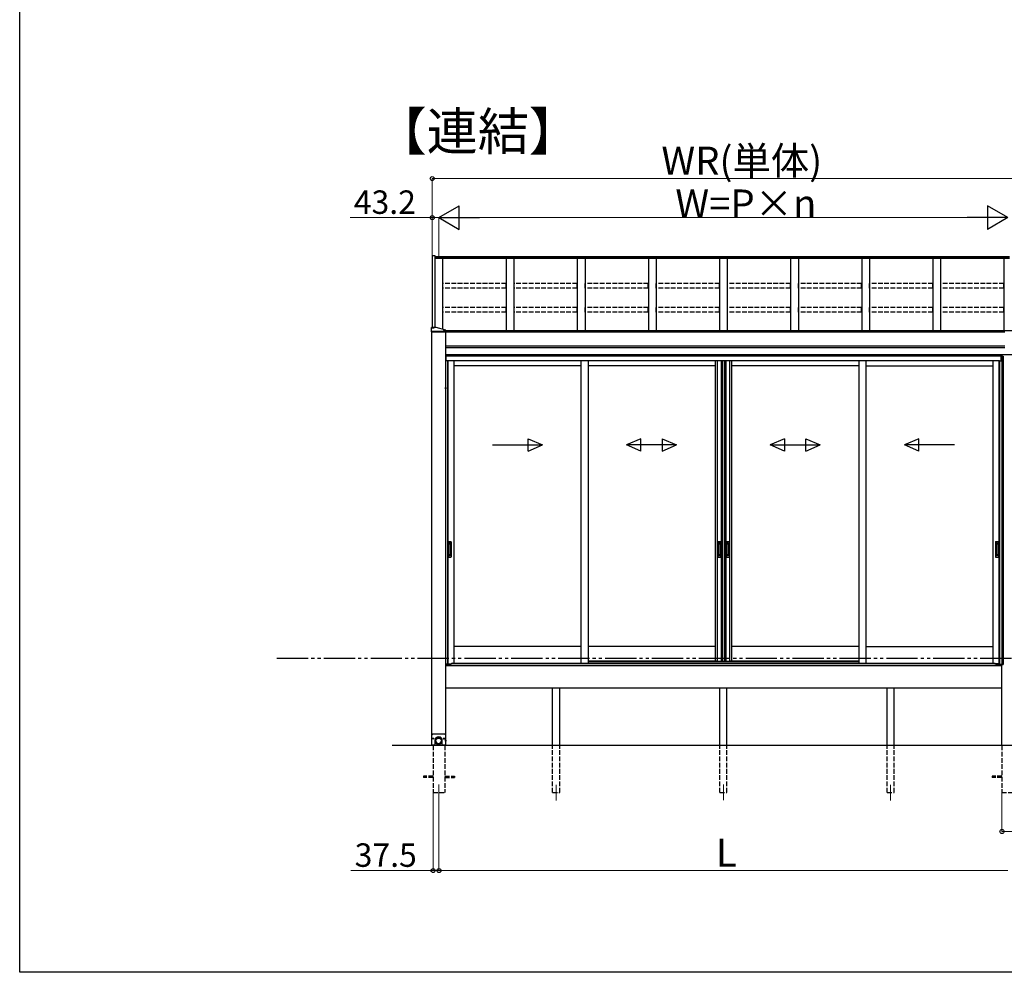
# Model space of a CAD drawing. Extents: x 0 to 15840, y 0 to 25657.
# Drawn here: x 0 to 6301, y 0 to 6096 of the extents above; entities that cross this region are included whole.
import ezdxf

# ---------------------------------------------------------------- set-up
doc = ezdxf.new("R2010")
doc.units = 0
doc.linetypes.add('YDIVIDE_1', pattern=[15, 10, -1, 1, -1, 1, -1])
doc.linetypes.add('YHIDDEN_1', pattern=[4, 3, -1])
doc.layers.add('USER1', color=3, linetype='CONTINUOUS')
doc.layers.add('YKK_ZWAK', color=7, linetype='CONTINUOUS')
for name, color, linetype, lineweight in [('YKK_12', 2, 'CONTINUOUS', 13), ('YKK_A1', 4, 'CONTINUOUS', 30), ('YKK_D', 6, 'CONTINUOUS', 13)]:
    doc.layers.add(name, color=color, linetype=linetype, lineweight=lineweight)
doc.styles.get("Standard").update_dxf_attribs({"font": 'txt', "bigfont": 'BIGFONT'})

msp = doc.modelspace()

# ---------------------------------------------------------------- linework, layer by layer
at = {"layer": 'YKK_12'}
for p, q in [((2683, 1201), (2683, 1101)), ((3433, 1200), (3433, 1100)), ((4503, 1201), (4503, 1101)), ((5573, 1200), (5573, 1100))]:
    msp.add_line(p, q, dxfattribs=at)
at = {"layer": 'YKK_A1', "linetype": 'Continuous'}
for p, q in [((2639.8, 4586.7), (2639.8, 4126.8)), ((2639.8, 4586.7), (2656, 4586.7)), ((2656, 4586.7), (2656, 4126.8)), ((2635, 4098), (2635, 4126.6)), ((2726, 4097.9), (2635, 4097.9)), ((2635, 4097.9), (2635, 4097.4)), ((2635, 4097.4), (2726, 4097.4)), ((2635.7, 4097.4), (2635.2, 4097.9)), ((2635.5, 4097.4), (2635.5, 1452.5)), ((2635.5, 4097.4), (2725.5, 4097.4)), ((2642, 4126.8), (2636, 4126.8)), ((2725, 4099.8), (2636, 4099.8)), ((2725, 4097.9), (2636, 4097.9)), ((2636.8, 4097.4), (2636.3, 4097.9)), ((2637.9, 4097.4), (2637.4, 4097.9)), ((2639, 4097.4), (2638.5, 4097.9)), ((2640.1, 4097.4), (2639.6, 4097.9)), ((2640.1, 4125), (2640.1, 4125.4)), ((2641.3, 4097.4), (2640.8, 4097.9)), ((2642.4, 4097.4), (2641.9, 4097.9)), ((2643.5, 4097.4), (2643, 4097.9)), ((2643.5, 4127), (2643.5, 4126.7)), ((2644.6, 4097.4), (2644.1, 4097.9)), ((2645.8, 4097.4), (2645.3, 4097.9)), ((2645.5, 4126.4), (2645.5, 4126.7)), ((2646.9, 4097.4), (2646.4, 4097.9)), ((2646.5, 4126.4), (2646.5, 4126.7)), ((2648, 4097.4), (2647.5, 4097.9)), ((2648.4, 4126.7), (2648.4, 4127)), ((2649.1, 4097.4), (2648.6, 4097.9)), ((2650.2, 4097.4), (2649.8, 4097.9)), ((2665, 4126.8), (2649.9, 4126.8)), ((2651.4, 4097.4), (2650.9, 4097.9)), ((2651.9, 4125), (2651.9, 4125.4)), ((2652.5, 4097.4), (2652, 4097.9)), ((2653.6, 4097.4), (2653.1, 4097.9)), ((2654.7, 4097.4), (2654.2, 4097.9)), ((2655.9, 4097.4), (2655.4, 4097.9)), ((2657, 4097.4), (2656.5, 4097.9)), ((2658.1, 4097.4), (2657.6, 4097.9)), ((2659.2, 4097.4), (2658.7, 4097.9)), ((2660.3, 4097.4), (2659.9, 4097.9)), ((2661.5, 4097.4), (2661, 4097.9)), ((2662.6, 4097.4), (2662.1, 4097.9)), ((2663.7, 4097.4), (2663.2, 4097.9)), ((2664.8, 4097.4), (2664.3, 4097.9)), ((2666, 4097.4), (2665.5, 4097.9)), ((2667.1, 4097.4), (2666.6, 4097.9)), ((2668.2, 4097.4), (2667.7, 4097.9)), ((2669.3, 4097.4), (2668.8, 4097.9)), ((2670.5, 4097.4), (2670, 4097.9)), ((2671.6, 4097.4), (2671.1, 4097.9)), ((2672.7, 4097.4), (2672.2, 4097.9)), ((2673.8, 4097.4), (2673.3, 4097.9)), ((2674.9, 4097.4), (2674.4, 4097.9)), ((2676.1, 4097.4), (2675.6, 4097.9)), ((2677.2, 4097.4), (2676.7, 4097.9)), ((2678.3, 4097.4), (2677.8, 4097.9)), ((2679.4, 4097.4), (2678.9, 4097.9)), ((2680.6, 4097.4), (2680.1, 4097.9)), ((2681.7, 4097.4), (2681.2, 4097.9)), ((2682.8, 4097.4), (2682.3, 4097.9)), ((2683.9, 4097.4), (2683.4, 4097.9)), ((2685, 4097.4), (2684.6, 4097.9)), ((2686.2, 4097.4), (2685.7, 4097.9)), ((2687.3, 4097.4), (2686.8, 4097.9)), ((2688.4, 4097.4), (2687.9, 4097.9)), ((2689.5, 4097.4), (2689, 4097.9)), ((2690.7, 4097.4), (2690.2, 4097.9)), ((2691.8, 4097.4), (2691.3, 4097.9)), ((2692.9, 4097.4), (2692.4, 4097.9)), ((2694, 4097.4), (2693.5, 4097.9)), ((2695.1, 4097.4), (2694.7, 4097.9)), ((2696.3, 4097.4), (2695.8, 4097.9)), ((2697.4, 4097.4), (2696.9, 4097.9)), ((2698.5, 4097.4), (2698, 4097.9)), ((2699.6, 4097.4), (2699.1, 4097.9)), ((2700.8, 4097.4), (2700.3, 4097.9)), ((2701.9, 4097.4), (2701.4, 4097.9)), ((2703, 4097.4), (2702.5, 4097.9)), ((2704.1, 4097.4), (2703.6, 4097.9)), ((2705.2, 4097.4), (2704.8, 4097.9)), ((2706.4, 4097.4), (2705.9, 4097.9)), ((2707.5, 4097.4), (2707, 4097.9)), ((2708.6, 4097.4), (2708.1, 4097.9)), ((2709.1, 4103.2), (2709.1, 4103.7)), ((2709.7, 4097.4), (2709.2, 4097.9)), ((2710.9, 4097.4), (2710.4, 4097.9)), ((2712, 4097.4), (2711.5, 4097.9)), ((2712.5, 4105.3), (2712.5, 4105)), ((2713.1, 4097.4), (2712.6, 4097.9)), ((2714.2, 4097.4), (2713.7, 4097.9)), ((2714.5, 4104.7), (2714.5, 4105)), ((2715.4, 4097.4), (2714.9, 4097.9)), ((2715.5, 4104.7), (2715.5, 4105)), ((2716.5, 4097.4), (2716, 4097.9)), ((2717.6, 4097.4), (2717.1, 4097.9)), ((2717.4, 4105), (2717.4, 4105.3)), ((2718.7, 4097.4), (2718.2, 4097.9)), ((2719.8, 4097.4), (2719.3, 4097.9)), ((2721, 4097.4), (2720.5, 4097.9)), ((2720.9, 4103.2), (2720.9, 4103.7)), ((2722.1, 4097.4), (2721.6, 4097.9)), ((2723.2, 4097.4), (2722.7, 4097.9)), ((2724.3, 4097.4), (2723.8, 4097.9)), ((2725.5, 4097.4), (2725, 4097.9)), ((2725.5, 4097.4), (2725.5, 1452.5)), ((2726, 4098), (2726, 4109.4)), ((2726, 4097.4), (2726, 4097.9)), ((2726.1, 3742.1), (2725.5, 3742)), ((2725.5, 3733), (2725.5, 3742)), ((2726.1, 3732.9), (2725.5, 3733)), ((2726.1, 3742.1), (2727.2, 3741.9)), ((2726.1, 3732.9), (2726.1, 3742.1)), ((2726.1, 3732.9), (2727.2, 3733.1)), ((2642, 1525.5), (2637, 1520.5)), ((2637, 1452.5), (2637, 1520.5)), ((2642, 1525.5), (2719, 1525.5)), ((2724, 1520.5), (2719, 1525.5)), ((2724, 1520.5), (2724, 1452.5)), ((2657, 1452.5), (2637, 1452.5)), ((2644.3, 1495.9), (2643.4, 1495.9)), ((2643.4, 1495.9), (2643.4, 1495.1)), ((2643.4, 1495.1), (2644.3, 1495.1)), ((2645.9, 1497.5), (2645.1, 1497.5)), ((2645.1, 1497.5), (2645.1, 1496.7)), ((2645.1, 1494.2), (2645.1, 1493.4)), ((2645.1, 1493.4), (2645.9, 1493.4)), ((2645.9, 1496.7), (2645.9, 1497.5)), ((2645.9, 1493.4), (2645.9, 1494.2)), ((2647.5, 1495.9), (2646.7, 1495.9)), ((2646.7, 1495.1), (2647.5, 1495.1)), ((2647.5, 1495.1), (2647.5, 1495.9)), ((2657, 1483.7), (2657, 1452.5)), ((2657.5, 1488.5), (2657.5, 1482.2)), ((2657.7, 1484.1), (2657.5, 1482.6)), ((2657.5, 1482.6), (2657.5, 1481)), ((2657.5, 1482.2), (2657.5, 1481.4)), ((2657.5, 1481), (2657.6, 1479.4)), ((2657.6, 1479.4), (2657.8, 1477.8)), ((2657.9, 1485.7), (2657.7, 1484.1)), ((2657.8, 1477.8), (2658.1, 1476.3)), ((2658.3, 1487.2), (2657.9, 1485.7)), ((2658.1, 1476.3), (2658.5, 1474.7)), ((2658.7, 1488.8), (2658.3, 1487.2)), ((2658.5, 1474.7), (2659, 1473.2)), ((2659.3, 1490.2), (2658.7, 1488.8)), ((2659, 1473.2), (2659.6, 1471.8)), ((2659.3, 1484.4), (2659.1, 1482.9)), ((2659.1, 1482.9), (2659.1, 1481.4)), ((2659.1, 1481.4), (2659.1, 1479.9)), ((2659.1, 1479.9), (2659.3, 1478.3)), ((2659.9, 1491.7), (2659.3, 1490.2)), ((2659.6, 1485.9), (2659.3, 1484.4)), ((2659.3, 1478.3), (2659.6, 1476.8)), ((2660, 1487.4), (2659.6, 1485.9)), ((2659.6, 1476.8), (2660, 1475.4)), ((2659.6, 1471.8), (2660.3, 1470.4)), ((2660.7, 1493.1), (2659.9, 1491.7)), ((2660.4, 1488.8), (2660, 1487.4)), ((2660, 1475.4), (2660.4, 1473.9)), ((2660.3, 1470.4), (2661.1, 1469)), ((2661, 1490.2), (2660.4, 1488.8)), ((2660.4, 1473.9), (2661, 1472.5)), ((2660.5, 1480.8), (2660.6, 1482.3)), ((2660.5, 1482.2), (2660.5, 1480.4)), ((2660.5, 1479.3), (2660.5, 1480.8)), ((2660.7, 1477.8), (2660.5, 1479.3)), ((2660.6, 1482.3), (2660.8, 1483.7)), ((2661.6, 1494.4), (2660.7, 1493.1)), ((2660.9, 1476.4), (2660.7, 1477.8)), ((2660.8, 1483.7), (2661.1, 1485.2)), ((2661.2, 1475), (2660.9, 1476.4)), ((2661.7, 1491.6), (2661, 1490.2)), ((2661, 1472.5), (2661.7, 1471.2)), ((2661.1, 1485.2), (2661.5, 1486.6)), ((2661.1, 1469), (2662, 1467.7)), ((2661.7, 1473.6), (2661.2, 1475)), ((2661.5, 1486.6), (2662, 1488)), ((2662.5, 1495.7), (2661.6, 1494.4)), ((2662.5, 1492.9), (2661.7, 1491.6)), ((2662.3, 1472.2), (2661.7, 1473.6)), ((2661.7, 1471.2), (2662.5, 1469.8)), ((2662, 1488), (2662.6, 1489.3)), ((2662, 1467.7), (2663, 1466.5)), ((2662.9, 1470.9), (2662.3, 1472.2)), ((2663.5, 1496.9), (2662.5, 1495.7)), ((2663.4, 1494.1), (2662.5, 1492.9)), ((2662.5, 1469.8), (2663.4, 1468.6)), ((2662.6, 1489.3), (2663.3, 1490.6)), ((2663.7, 1469.6), (2662.9, 1470.9)), ((2663, 1466.5), (2664.1, 1465.3)), ((2663.3, 1490.6), (2664.1, 1491.8)), ((2664.3, 1495.3), (2663.4, 1494.1)), ((2663.4, 1468.6), (2664.3, 1467.4)), ((2664.6, 1498), (2663.5, 1496.9)), ((2664.5, 1468.4), (2663.7, 1469.6)), ((2664.1, 1491.8), (2665, 1493)), ((2664.1, 1465.3), (2665.2, 1464.2)), ((2665.4, 1496.4), (2664.3, 1495.3)), ((2664.3, 1467.4), (2665.4, 1466.3)), ((2665.5, 1467.3), (2664.5, 1468.4)), ((2665.8, 1499), (2664.6, 1498)), ((2665, 1493), (2666, 1494.1)), ((2665.2, 1464.2), (2666.5, 1463.2)), ((2666.5, 1497.5), (2665.4, 1496.4)), ((2665.4, 1466.3), (2666.5, 1465.3)), ((2666.5, 1466.2), (2665.5, 1467.3)), ((2667.1, 1500), (2665.8, 1499)), ((2666, 1494.1), (2667, 1495.1)), ((2667.7, 1498.4), (2666.5, 1497.5)), ((2667.6, 1465.2), (2666.5, 1466.2)), ((2666.5, 1465.3), (2667.7, 1464.3)), ((2666.5, 1463.2), (2667.7, 1462.3)), ((2667, 1495.1), (2668.1, 1496.1)), ((2668.4, 1500.9), (2667.1, 1500)), ((2668.7, 1464.3), (2667.6, 1465.2)), ((2668.9, 1499.3), (2667.7, 1498.4)), ((2667.7, 1464.3), (2668.9, 1463.4)), ((2667.7, 1462.3), (2669.1, 1461.5)), ((2668.1, 1496.1), (2669.3, 1497)), ((2669.8, 1501.7), (2668.4, 1500.9)), ((2670, 1463.5), (2668.7, 1464.3)), ((2670.2, 1500.1), (2668.9, 1499.3)), ((2668.9, 1463.4), (2670.2, 1462.7)), ((2669.1, 1461.5), (2670.5, 1460.7)), ((2669.3, 1497), (2670.6, 1497.7)), ((2671.2, 1502.3), (2669.8, 1501.7)), ((2671.2, 1462.7), (2670, 1463.5)), ((2671.6, 1500.8), (2670.2, 1500.1)), ((2670.2, 1462.7), (2671.6, 1462)), ((2670.5, 1460.7), (2672, 1460.1)), ((2670.6, 1497.7), (2671.9, 1498.4)), ((2672.7, 1502.9), (2671.2, 1502.3)), ((2672.6, 1462.1), (2671.2, 1462.7)), ((2673, 1501.3), (2671.6, 1500.8)), ((2671.6, 1462), (2673, 1461.4)), ((2671.9, 1498.4), (2673.3, 1499)), ((2672, 1460.1), (2673.5, 1459.6)), ((2674, 1461.6), (2672.6, 1462.1)), ((2674.2, 1503.4), (2672.7, 1502.9)), ((2674.5, 1501.8), (2673, 1501.3)), ((2673, 1461.4), (2674.5, 1460.9)), ((2673.3, 1499), (2674.7, 1499.5)), ((2673.5, 1459.6), (2675, 1459.1)), ((2675.4, 1461.2), (2674, 1461.6)), ((2675.8, 1503.8), (2674.2, 1503.4)), ((2675.9, 1502.2), (2674.5, 1501.8)), ((2674.5, 1460.9), (2675.9, 1460.5)), ((2674.7, 1499.5), (2676.1, 1499.9)), ((2675, 1459.1), (2676.5, 1458.8)), ((2676.8, 1460.8), (2675.4, 1461.2)), ((2677.3, 1504.1), (2675.8, 1503.8)), ((2677.4, 1502.5), (2675.9, 1502.2)), ((2675.9, 1460.5), (2677.4, 1460.3)), ((2676.1, 1499.9), (2677.5, 1500.1)), ((2676.5, 1458.8), (2678.1, 1458.6)), ((2678.3, 1460.6), (2676.8, 1460.8)), ((2678.9, 1504.2), (2677.3, 1504.1)), ((2679, 1502.6), (2677.4, 1502.5)), ((2677.4, 1460.3), (2679, 1460.1)), ((2677.5, 1500.1), (2679, 1500.3)), ((2678.1, 1458.6), (2679.7, 1458.5)), ((2679.7, 1460.5), (2678.3, 1460.6)), ((2680.5, 1504.3), (2678.9, 1504.2)), ((2680.5, 1502.7), (2679, 1502.6)), ((2679, 1500.3), (2680.5, 1500.3)), ((2679, 1460.1), (2680.5, 1460.1)), ((2681.2, 1460.5), (2679.7, 1460.5)), ((2679.7, 1458.5), (2681.3, 1458.5)), ((2682.1, 1504.2), (2680.5, 1504.3)), ((2682, 1502.6), (2680.5, 1502.7)), ((2680.5, 1500.3), (2682, 1500.3)), ((2680.5, 1460.1), (2682, 1460.1)), ((2682.7, 1460.6), (2681.2, 1460.5)), ((2681.3, 1458.5), (2682.9, 1458.6)), ((2683.5, 1502.5), (2682, 1502.6)), ((2682, 1500.3), (2683.4, 1500.1)), ((2682, 1460.1), (2683.5, 1460.3)), ((2683.7, 1504.1), (2682.1, 1504.2)), ((2684.2, 1460.8), (2682.7, 1460.6)), ((2682.9, 1458.6), (2684.4, 1458.8)), ((2683.4, 1500.1), (2684.9, 1499.9)), ((2685, 1502.2), (2683.5, 1502.5)), ((2683.5, 1460.3), (2685, 1460.5)), ((2685.2, 1503.8), (2683.7, 1504.1)), ((2685.6, 1461.2), (2684.2, 1460.8)), ((2684.4, 1458.8), (2686, 1459.1)), ((2684.9, 1499.9), (2686.3, 1499.5)), ((2686.5, 1501.8), (2685, 1502.2)), ((2685, 1460.5), (2686.5, 1460.9)), ((2686.8, 1503.4), (2685.2, 1503.8)), ((2687, 1461.6), (2685.6, 1461.2)), ((2686, 1459.1), (2687.5, 1459.6)), ((2686.3, 1499.5), (2687.7, 1499)), ((2688, 1501.3), (2686.5, 1501.8)), ((2686.5, 1460.9), (2688, 1461.4)), ((2688.3, 1502.9), (2686.8, 1503.4)), ((2688.4, 1462.1), (2687, 1461.6)), ((2687.5, 1459.6), (2689, 1460.1)), ((2687.7, 1499), (2689.1, 1498.4)), ((2689.4, 1500.8), (2688, 1501.3)), ((2688, 1461.4), (2689.4, 1462)), ((2689.7, 1502.3), (2688.3, 1502.9)), ((2689.7, 1462.7), (2688.4, 1462.1)), ((2689, 1460.1), (2690.5, 1460.7)), ((2689.1, 1498.4), (2690.4, 1497.7)), ((2690.7, 1500.1), (2689.4, 1500.8)), ((2689.4, 1462), (2690.7, 1462.7)), ((2691.2, 1501.7), (2689.7, 1502.3)), ((2691, 1463.5), (2689.7, 1462.7)), ((2690.4, 1497.7), (2691.6, 1497)), ((2690.5, 1460.7), (2691.9, 1461.5)), ((2692.1, 1499.3), (2690.7, 1500.1)), ((2690.7, 1462.7), (2692.1, 1463.4)), ((2692.2, 1464.3), (2691, 1463.5)), ((2692.6, 1500.9), (2691.2, 1501.7)), ((2691.6, 1497), (2692.8, 1496.1)), ((2691.9, 1461.5), (2693.2, 1462.3)), ((2693.3, 1498.4), (2692.1, 1499.3)), ((2692.1, 1463.4), (2693.3, 1464.3)), ((2693.4, 1465.2), (2692.2, 1464.3)), ((2693.9, 1500), (2692.6, 1500.9)), ((2692.8, 1496.1), (2694, 1495.1)), ((2693.2, 1462.3), (2694.5, 1463.2)), ((2694.5, 1497.5), (2693.3, 1498.4)), ((2693.3, 1464.3), (2694.5, 1465.3)), ((2694.5, 1466.2), (2693.4, 1465.2)), ((2695.1, 1499), (2693.9, 1500)), ((2694, 1495.1), (2695, 1494.1)), ((2695.6, 1496.4), (2694.5, 1497.5)), ((2695.5, 1467.3), (2694.5, 1466.2)), ((2694.5, 1465.3), (2695.6, 1466.3)), ((2694.5, 1463.2), (2695.7, 1464.2)), ((2695, 1494.1), (2696, 1493)), ((2696.3, 1498), (2695.1, 1499)), ((2696.4, 1468.4), (2695.5, 1467.3)), ((2696.7, 1495.3), (2695.6, 1496.4)), ((2695.6, 1466.3), (2696.7, 1467.4)), ((2695.7, 1464.2), (2696.9, 1465.3)), ((2696, 1493), (2696.9, 1491.8)), ((2697.4, 1496.9), (2696.3, 1498)), ((2697.3, 1469.6), (2696.4, 1468.4)), ((2697.6, 1494.1), (2696.7, 1495.3)), ((2696.7, 1467.4), (2697.6, 1468.6)), ((2696.9, 1491.8), (2697.7, 1490.6)), ((2696.9, 1465.3), (2698, 1466.5)), ((2698, 1470.9), (2697.3, 1469.6)), ((2698.5, 1495.7), (2697.4, 1496.9)), ((2698.5, 1492.9), (2697.6, 1494.1)), ((2697.6, 1468.6), (2698.5, 1469.8)), ((2697.7, 1490.6), (2698.4, 1489.3)), ((2698.7, 1472.2), (2698, 1470.9)), ((2698, 1466.5), (2699, 1467.7)), ((2698.4, 1489.3), (2699, 1488)), ((2699.4, 1494.4), (2698.5, 1495.7)), ((2699.3, 1491.6), (2698.5, 1492.9)), ((2698.5, 1469.8), (2699.3, 1471.2)), ((2699.3, 1473.6), (2698.7, 1472.2)), ((2699, 1488), (2699.5, 1486.6)), ((2699, 1467.7), (2699.9, 1469)), ((2700, 1490.2), (2699.3, 1491.6)), ((2699.7, 1475), (2699.3, 1473.6)), ((2699.3, 1471.2), (2700, 1472.5)), ((2700.3, 1493.1), (2699.4, 1494.4)), ((2699.5, 1486.6), (2699.9, 1485.2)), ((2700.1, 1476.4), (2699.7, 1475)), ((2699.9, 1485.2), (2700.2, 1483.7)), ((2699.9, 1469), (2700.7, 1470.4)), ((2700.5, 1488.8), (2700, 1490.2)), ((2700, 1472.5), (2700.5, 1473.9)), ((2700.3, 1477.8), (2700.1, 1476.4)), ((2700.2, 1483.7), (2700.4, 1482.3)), ((2701, 1491.7), (2700.3, 1493.1)), ((2700.5, 1479.3), (2700.3, 1477.8)), ((2700.4, 1482.3), (2700.5, 1480.8)), ((2701, 1487.4), (2700.5, 1488.8)), ((2700.5, 1480.4), (2700.5, 1482.2)), ((2700.5, 1480.8), (2700.5, 1479.3)), ((2700.5, 1473.9), (2701, 1475.4)), ((2700.7, 1470.4), (2701.4, 1471.8)), ((2701.7, 1490.2), (2701, 1491.7)), ((2701.4, 1485.9), (2701, 1487.4)), ((2701, 1475.4), (2701.4, 1476.8)), ((2701.7, 1484.4), (2701.4, 1485.9)), ((2701.4, 1476.8), (2701.7, 1478.3)), ((2701.4, 1471.8), (2702, 1473.2)), ((2702.3, 1488.8), (2701.7, 1490.2)), ((2701.8, 1482.9), (2701.7, 1484.4)), ((2701.7, 1478.3), (2701.8, 1479.9)), ((2701.9, 1481.4), (2701.8, 1482.9)), ((2701.8, 1479.9), (2701.9, 1481.4)), ((2702, 1473.2), (2702.5, 1474.7)), ((2702.7, 1487.2), (2702.3, 1488.8)), ((2702.5, 1474.7), (2702.9, 1476.3)), ((2703.1, 1485.7), (2702.7, 1487.2)), ((2702.9, 1476.3), (2703.2, 1477.8)), ((2703.3, 1484.1), (2703.1, 1485.7)), ((2703.2, 1477.8), (2703.4, 1479.4)), ((2703.5, 1482.6), (2703.3, 1484.1)), ((2703.4, 1479.4), (2703.5, 1481)), ((2703.5, 1482.2), (2703.5, 1488.5)), ((2703.5, 1481), (2703.5, 1482.6)), ((2703.5, 1481.4), (2703.5, 1482.2)), ((2704, 1452.5), (2704, 1483.7)), ((2724, 1452.5), (2704, 1452.5)), ((2714.3, 1495.9), (2713.4, 1495.9)), ((2713.4, 1495.9), (2713.4, 1495.1)), ((2713.4, 1495.1), (2714.3, 1495.1)), ((2715.9, 1497.5), (2715.1, 1497.5)), ((2715.1, 1497.5), (2715.1, 1496.7)), ((2715.1, 1494.2), (2715.1, 1493.4)), ((2715.1, 1493.4), (2715.9, 1493.4)), ((2715.9, 1496.7), (2715.9, 1497.5)), ((2715.9, 1493.4), (2715.9, 1494.2)), ((2717.5, 1495.9), (2716.7, 1495.9)), ((2716.7, 1495.1), (2717.5, 1495.1)), ((2717.5, 1495.1), (2717.5, 1495.9)), ((2726.1, 1487.1), (2725.5, 1487)), ((2725.5, 1478), (2725.5, 1487)), ((2726.1, 1477.9), (2725.5, 1478)), ((2726.1, 1487.1), (2727.2, 1486.9)), ((2726.1, 1477.9), (2726.1, 1487.1)), ((2726.1, 1477.9), (2727.2, 1478.1))]:
    msp.add_line(p, q, dxfattribs=at)
at = {"layer": 'YKK_A1'}
for p, q in [((6334.5, 4579.2), (2656, 4579.2)), ((6334.5, 4572.3), (2656, 4572.3)), ((6334.5, 4567), (2656, 4567)), ((2708, 4114.5), (2708, 4567)), ((3113, 4567), (3113, 4104.3)), ((3163, 4567), (3163, 4104.3)), ((3568, 4567), (3568, 4104.3)), ((3618, 4567), (3618, 4104.3)), ((4023, 4567), (4023, 4104.3)), ((4073, 4567), (4073, 4104.3)), ((4478, 4567), (4478, 4104.3)), ((4528, 4567), (4528, 4104.3)), ((4933, 4567), (4933, 4104.3)), ((4983, 4567), (4983, 4104.3)), ((5388, 4567), (5388, 4104.3)), ((5438, 4567), (5438, 4104.3)), ((5843, 4567), (5843, 4104.3)), ((5893, 4567), (5893, 4104.3)), ((6298, 4567), (6298, 4104.3)), ((6360.5, 4104.3), (2726, 4104.3)), ((2726, 4100.5), (6303, 4100.5)), ((2726, 4098.5), (6303, 4098.5)), ((2725.5, 4008.5), (6303, 4008.5)), ((2725.5, 3997.7), (6303, 3997.7)), ((2883.4, 3951), (2725.5, 3951)), ((2883.4, 3951), (2725.5, 3951)), ((2883.4, 3944), (2725.5, 3944)), ((2726, 3943), (2725.5, 3943)), ((2726, 3943), (2726, 3924.5)), ((2726, 3924.5), (2726, 3913)), ((2737, 3913), (2726, 3913)), ((2883.4, 3943), (2726.5, 3943)), ((2726.5, 3924.6), (2726.5, 3943)), ((2726.5, 3913), (2726.5, 3924.6)), ((2837.6, 3913), (2737, 3913)), ((2737, 3913), (2737, 1971.5)), ((2740.2, 3913), (2740.2, 1974)), ((2778, 3913), (2778, 1977.5)), ((2883.4, 3913), (2837.6, 3913)), ((6360.5, 3951), (2883.4, 3951)), ((6285, 3951), (2883.4, 3951)), ((6285, 3944), (2883.4, 3944)), ((6279.5, 3943), (2883.4, 3943)), ((6269, 3913), (2883.4, 3913)), ((3591.7, 3913), (3591.7, 1977.5)), ((3636.7, 3913), (3636.7, 1977.5)), ((4450.5, 3913), (4450.5, 1992)), ((4463.7, 3913), (4463.7, 1992)), ((4488.3, 3913), (4488.3, 1992)), ((4495.5, 3913), (4495.5, 1992)), ((4497.5, 3913), (4497.5, 1992)), ((4509.3, 3913), (4509.3, 1992)), ((4510.5, 3913), (4510.5, 1992)), ((4517.7, 3913), (4517.7, 1992)), ((4542.3, 3913), (4542.3, 1992)), ((4555.5, 3913), (4555.5, 1992)), ((5369.2, 3913), (5369.2, 1977.5)), ((5414.2, 3913), (5414.2, 1977.5)), ((6228, 3913), (6228, 1977.5)), ((6265.8, 3913), (6265.8, 1974)), ((6269, 3913), (6269, 1971.5)), ((6269, 3913), (6280, 3913)), ((6279.5, 3913), (6279.5, 3943)), ((6280, 3943), (6293, 3943)), ((6280, 3943), (6280, 3913)), ((6284.2, 3943), (6284.2, 1970)), ((6285, 3951), (6285, 3943)), ((6285.5, 3951), (6285.5, 3943)), ((6293, 3943), (6293, 1970)), ((3591.7, 3881), (2778, 3881)), ((4450.5, 3881), (3636.7, 3881)), ((5369.2, 3881), (4555.5, 3881)), ((5414.2, 3881), (6228, 3881)), ((3591.7, 2084), (2778, 2084)), ((4450.5, 2084), (3636.7, 2084)), ((5369.2, 2084), (4555.5, 2084)), ((5414.2, 2084), (6228, 2084)), ((2726, 1964), (2725.5, 1964)), ((6285.5, 1964), (2725.5, 1964)), ((2737, 1971.5), (2726, 1971.5)), ((2726, 1964), (2726, 1971.5)), ((2737, 1974), (2761.7, 1974)), ((4462.5, 1992), (3636.7, 1992)), ((4450.5, 1992), (4508.5, 1992)), ((4497.5, 1992), (4555.5, 1992)), ((5369.2, 1992), (4543.5, 1992)), ((6269, 1974), (6244.3, 1974)), ((6269, 1971.5), (6280, 1971.5)), ((6280, 1964), (6280, 1971.5)), ((6280, 1964), (6281.1, 1964)), ((6281.1, 1964), (6281.1, 1970)), ((6281.1, 1970), (6293, 1970)), ((6285.5, 1451), (6285.5, 1970)), ((6285.5, 1819), (2725.5, 1819)), ((3410.5, 1451), (3410.5, 1819)), ((3455.5, 1451), (3455.5, 1819)), ((4480.5, 1451), (4480.5, 1819)), ((4525.5, 1451), (4525.5, 1819)), ((5550.5, 1451), (5550.5, 1819)), ((5595.5, 1451), (5595.5, 1819)), ((10263, 1451), (2383, 1451)), ((2635.5, 1452.5), (2657, 1452.5)), ((2645.5, 1452.5), (2645.5, 1451)), ((2725.5, 1452.5), (2704, 1452.5)), ((2720.5, 1452.5), (2720.5, 1451))]:
    msp.add_line(p, q, dxfattribs=at)
at = {"layer": 'YKK_A1', "linetype": 'YHIDDEN_1', "ltscale": 10}
for p, q in [((3112.5, 4407.4), (2708.5, 4407.4)), ((2708.5, 4378.6), (2708.5, 4407.4)), ((3112.5, 4378.6), (2708.5, 4378.6)), ((3112.5, 4378.6), (3112.5, 4407.4)), ((3567.5, 4407.4), (3163.5, 4407.4)), ((3163.5, 4378.6), (3163.5, 4407.4)), ((3567.5, 4378.6), (3163.5, 4378.6)), ((3567.5, 4378.6), (3567.5, 4407.4)), ((4022.5, 4407.4), (3618.5, 4407.4)), ((3618.5, 4378.6), (3618.5, 4407.4)), ((4022.5, 4378.6), (3618.5, 4378.6)), ((4022.5, 4378.6), (4022.5, 4407.4)), ((4477.5, 4407.4), (4073.5, 4407.4)), ((4073.5, 4378.6), (4073.5, 4407.4)), ((4477.5, 4378.6), (4073.5, 4378.6)), ((4477.5, 4378.6), (4477.5, 4407.4)), ((4932.5, 4407.4), (4528.5, 4407.4)), ((4528.5, 4378.6), (4528.5, 4407.4)), ((4932.5, 4378.6), (4528.5, 4378.6)), ((4932.5, 4378.6), (4932.5, 4407.4)), ((5387.5, 4407.4), (4983.5, 4407.4)), ((4983.5, 4378.6), (4983.5, 4407.4)), ((5387.5, 4378.6), (4983.5, 4378.6)), ((5387.5, 4378.6), (5387.5, 4407.4)), ((5842.5, 4407.4), (5438.5, 4407.4)), ((5438.5, 4378.6), (5438.5, 4407.4)), ((5842.5, 4378.6), (5438.5, 4378.6)), ((5842.5, 4378.6), (5842.5, 4407.4)), ((6297.5, 4407.4), (5893.5, 4407.4)), ((5893.5, 4378.6), (5893.5, 4407.4)), ((6297.5, 4378.6), (5893.5, 4378.6)), ((6297.5, 4378.6), (6297.5, 4407.4)), ((3112.5, 4253.5), (2708.5, 4253.5)), ((2708.5, 4224.8), (2708.5, 4253.5)), ((3112.5, 4224.8), (2708.5, 4224.8)), ((3112.5, 4224.8), (3112.5, 4253.5)), ((3567.5, 4253.5), (3163.5, 4253.5)), ((3163.5, 4224.8), (3163.5, 4253.5)), ((3567.5, 4224.8), (3163.5, 4224.8)), ((3567.5, 4224.8), (3567.5, 4253.5)), ((4022.5, 4253.5), (3618.5, 4253.5)), ((3618.5, 4224.8), (3618.5, 4253.5)), ((4022.5, 4224.8), (3618.5, 4224.8)), ((4022.5, 4224.8), (4022.5, 4253.5)), ((4477.5, 4253.5), (4073.5, 4253.5)), ((4073.5, 4224.8), (4073.5, 4253.5)), ((4477.5, 4224.8), (4073.5, 4224.8)), ((4477.5, 4224.8), (4477.5, 4253.5)), ((4932.5, 4253.5), (4528.5, 4253.5)), ((4528.5, 4224.8), (4528.5, 4253.5)), ((4932.5, 4224.8), (4528.5, 4224.8)), ((4932.5, 4224.8), (4932.5, 4253.5)), ((5387.5, 4253.5), (4983.5, 4253.5)), ((4983.5, 4224.8), (4983.5, 4253.5)), ((5387.5, 4224.8), (4983.5, 4224.8)), ((5387.5, 4224.8), (5387.5, 4253.5)), ((5842.5, 4253.5), (5438.5, 4253.5)), ((5438.5, 4224.8), (5438.5, 4253.5)), ((5842.5, 4224.8), (5438.5, 4224.8)), ((5842.5, 4224.8), (5842.5, 4253.5)), ((6297.5, 4253.5), (5893.5, 4253.5)), ((5893.5, 4224.8), (5893.5, 4253.5)), ((6297.5, 4224.8), (5893.5, 4224.8)), ((6297.5, 4224.8), (6297.5, 4253.5)), ((2645.5, 1451), (2645.5, 1151)), ((2720.5, 1451), (2720.5, 1151)), ((3410.5, 1151), (3410.5, 1451)), ((3455.5, 1151), (3455.5, 1451)), ((4480.5, 1151), (4480.5, 1451)), ((4525.5, 1151), (4525.5, 1451)), ((5550.5, 1151), (5550.5, 1451)), ((5595.5, 1151), (5595.5, 1451)), ((6285.5, 1451), (6285.5, 1151)), ((2645.5, 1255.5), (2583, 1255.5)), ((2583, 1255.5), (2583, 1246.5)), ((2645.5, 1246.5), (2583, 1246.5)), ((2720.5, 1255.5), (2783, 1255.5)), ((2720.5, 1246.5), (2783, 1246.5)), ((2783, 1255.5), (2783, 1246.5)), ((6285.5, 1255.5), (6223, 1255.5)), ((6223, 1255.5), (6223, 1246.5)), ((6285.5, 1246.5), (6223, 1246.5)), ((2645.5, 1151), (2720.5, 1151)), ((3410.5, 1151), (3455.5, 1151)), ((4480.5, 1151), (4525.5, 1151)), ((5550.5, 1151), (5595.5, 1151)), ((6285.5, 1151), (6360.5, 1151))]:
    msp.add_line(p, q, dxfattribs=at)
at = {"layer": 'YKK_A1', "ltscale": 25}
msp.add_line((2726, 4109.4), (2665, 4126.8), dxfattribs=at)
at = {"layer": 'YKK_A1', "linetype": 'Continuous', "ltscale": 20}
for p, q in [((3253.2, 3334.6), (3253.2, 3414.6)), ((3253.2, 3414.6), (3344.9, 3374.6)), ((3975.3, 3414.6), (3883.6, 3374.6)), ((3975.3, 3334.6), (3975.3, 3414.6)), ((4112, 3414.6), (4203.6, 3374.6)), ((4112, 3414.6), (4112, 3334.6)), ((4894, 3414.6), (4802.4, 3374.6)), ((4894, 3414.6), (4894, 3334.6)), ((5030.7, 3414.6), (5122.4, 3374.6)), ((5030.7, 3334.6), (5030.7, 3414.6)), ((5752.8, 3414.6), (5661.1, 3374.6)), ((5752.8, 3334.6), (5752.8, 3414.6)), ((3024.9, 3374.6), (3344.9, 3374.6)), ((3253.2, 3334.6), (3344.9, 3374.6)), ((3975.3, 3334.6), (3883.6, 3374.6)), ((4203.6, 3374.6), (3883.6, 3374.6)), ((4112, 3334.6), (4203.6, 3374.6)), ((4802.4, 3374.6), (5122.4, 3374.6)), ((4894, 3334.6), (4802.4, 3374.6)), ((5030.7, 3334.6), (5122.4, 3374.6)), ((5981.1, 3374.6), (5661.1, 3374.6)), ((5752.8, 3334.6), (5661.1, 3374.6))]:
    msp.add_line(p, q, dxfattribs=at)
at = {"layer": 'YKK_A1', "linetype": 'Continuous', "ltscale": 0.5}
for p, q in [((2743, 2753), (2743, 2659)), ((2746, 2756), (2759, 2756)), ((2746.8, 2742), (2746.8, 2670)), ((2746.9, 2742.4), (2747.1, 2740.6)), ((2747.1, 2739.6), (2747.1, 2672.4)), ((2757.2, 2743), (2747.8, 2743)), ((2756.8, 2740.6), (2748.1, 2740.6)), ((2757.8, 2740.6), (2758.1, 2742.4)), ((2757.8, 2739.6), (2757.8, 2672.4)), ((2758.2, 2742), (2758.2, 2670)), ((2762, 2753), (2762, 2659)), ((4466.5, 2753), (4466.5, 2659)), ((4469.5, 2756), (4482.5, 2756)), ((4470.3, 2742), (4470.3, 2670)), ((4470.4, 2742.4), (4470.6, 2740.6)), ((4470.6, 2739.6), (4470.6, 2672.4)), ((4480.7, 2743), (4471.3, 2743)), ((4480.3, 2740.6), (4471.6, 2740.6)), ((4481.3, 2740.6), (4481.6, 2742.4)), ((4481.3, 2739.6), (4481.3, 2672.4)), ((4481.7, 2742), (4481.7, 2670)), ((4485.5, 2753), (4485.5, 2659)), ((4520.5, 2753), (4520.5, 2659)), ((4523.5, 2756), (4536.5, 2756)), ((4524.3, 2742), (4524.3, 2670)), ((4524.4, 2742.4), (4524.6, 2740.6)), ((4524.6, 2739.6), (4524.6, 2672.4)), ((4534.7, 2743), (4525.3, 2743)), ((4534.3, 2740.6), (4525.6, 2740.6)), ((4535.3, 2740.6), (4535.6, 2742.4)), ((4535.3, 2739.6), (4535.3, 2672.4)), ((4535.7, 2742), (4535.7, 2670)), ((4539.5, 2753), (4539.5, 2659)), ((6244, 2753), (6244, 2659)), ((6247, 2756), (6260, 2756)), ((6247.8, 2742), (6247.8, 2670)), ((6247.9, 2742.4), (6248.1, 2740.6)), ((6248.1, 2739.6), (6248.1, 2672.4)), ((6258.2, 2743), (6248.8, 2743)), ((6257.8, 2740.6), (6249.1, 2740.6)), ((6258.8, 2740.6), (6259.1, 2742.4)), ((6258.8, 2739.6), (6258.8, 2672.4)), ((6259.2, 2742), (6259.2, 2670)), ((6263, 2753), (6263, 2659)), ((2746, 2656), (2759, 2656)), ((2746.9, 2669.5), (2747.1, 2671.4)), ((2757.2, 2669), (2747.8, 2669)), ((2756.8, 2671.4), (2748.1, 2671.4)), ((2758.1, 2669.5), (2757.8, 2671.4)), ((4469.5, 2656), (4482.5, 2656)), ((4470.4, 2669.5), (4470.6, 2671.4)), ((4480.7, 2669), (4471.3, 2669)), ((4480.3, 2671.4), (4471.6, 2671.4)), ((4481.6, 2669.5), (4481.3, 2671.4)), ((4523.5, 2656), (4536.5, 2656)), ((4524.4, 2669.5), (4524.6, 2671.4)), ((4534.7, 2669), (4525.3, 2669)), ((4534.3, 2671.4), (4525.6, 2671.4)), ((4535.6, 2669.5), (4535.3, 2671.4)), ((6247, 2656), (6260, 2656)), ((6247.9, 2669.5), (6248.1, 2671.4)), ((6258.2, 2669), (6248.8, 2669)), ((6257.8, 2671.4), (6249.1, 2671.4)), ((6259.1, 2669.5), (6258.8, 2671.4))]:
    msp.add_line(p, q, dxfattribs=at)
at = {"layer": 'YKK_A1', "linetype": 'YHIDDEN_1'}
for p, q in [((2756, 2748), (2749, 2748)), ((2749, 2747.9), (2749, 2743.5)), ((2756, 2745.5), (2749, 2745.5)), ((2756, 2745.1), (2749, 2745.1)), ((2756, 2747.9), (2756, 2743.5)), ((4479.5, 2748), (4472.5, 2748)), ((4472.5, 2747.9), (4472.5, 2743.5)), ((4479.5, 2745.5), (4472.5, 2745.5)), ((4479.5, 2745.1), (4472.5, 2745.1)), ((4479.5, 2747.9), (4479.5, 2743.5)), ((4533.5, 2748), (4526.5, 2748)), ((4526.5, 2747.9), (4526.5, 2743.5)), ((4533.5, 2745.5), (4526.5, 2745.5)), ((4533.5, 2745.1), (4526.5, 2745.1)), ((4533.5, 2747.9), (4533.5, 2743.5)), ((6257, 2748), (6250, 2748)), ((6250, 2747.9), (6250, 2743.5)), ((6257, 2745.5), (6250, 2745.5)), ((6257, 2745.1), (6250, 2745.1)), ((6257, 2747.9), (6257, 2743.5)), ((2749, 2664), (2749, 2668.5)), ((2756, 2666.9), (2749, 2666.9)), ((2756, 2666.4), (2749, 2666.4)), ((2756, 2664), (2749, 2664)), ((2756, 2664), (2756, 2668.5)), ((4472.5, 2664), (4472.5, 2668.5)), ((4479.5, 2666.9), (4472.5, 2666.9)), ((4479.5, 2666.4), (4472.5, 2666.4)), ((4479.5, 2664), (4472.5, 2664)), ((4479.5, 2664), (4479.5, 2668.5)), ((4526.5, 2664), (4526.5, 2668.5)), ((4533.5, 2666.9), (4526.5, 2666.9)), ((4533.5, 2666.4), (4526.5, 2666.4)), ((4533.5, 2664), (4526.5, 2664)), ((4533.5, 2664), (4533.5, 2668.5)), ((6250, 2664), (6250, 2668.5)), ((6257, 2666.9), (6250, 2666.9)), ((6257, 2666.4), (6250, 2666.4)), ((6257, 2664), (6250, 2664)), ((6257, 2664), (6257, 2668.5))]:
    msp.add_line(p, q, dxfattribs=at)
at = {"layer": 'YKK_A1', "linetype": 'YDIVIDE_1', "ltscale": 20}
msp.add_line((11146, 2008.5), (1630.6, 2008.5), dxfattribs=at)
at = {"layer": 'YKK_A1', "ltscale": 0.5}
for p, q in [((2726.5, 1964), (2726.5, 1971.5)), ((2726.5, 1971), (2761.5, 1971)), ((2726.5, 1964), (6279.5, 1964)), ((2761.5, 1971), (2761.5, 1972.5)), ((2766.5, 1977.5), (3636.7, 1977.5)), ((3636.7, 1989), (5369.2, 1989)), ((3636.7, 1977.5), (6239.5, 1977.5)), ((6244.5, 1971), (6244.5, 1972.5)), ((6244.5, 1971), (6269, 1971)), ((6269, 1971), (6279.5, 1971)), ((6279.5, 1964), (6279.5, 1971.5))]:
    msp.add_line(p, q, dxfattribs=at)
at = {"layer": 'YKK_A1', "linetype": 'Continuous'}
for centre, radius in [((2645.5, 1495.5), 3.75), ((2680.5, 1480), 19.6), ((2680.5, 1480), 18.4), ((2715.5, 1495.5), 3.75)]:
    msp.add_circle(centre, radius, dxfattribs=at)
for centre, radius, start, end in [((2727, 3740.8), 1.06, 30.63591, 80), ((2727, 3734.1), 1.06, 280, 329.36409), ((2721.4, 3737.5), 7.65, 329.36409, 30.63591), ((2644.3, 1496.7), 0.82, 270, 0), ((2644.3, 1494.2), 0.82, 0, 90), ((2646.7, 1496.7), 0.82, 180, 270), ((2646.7, 1494.2), 0.82, 90, 180), ((2680.5, 1483.7), 23.5, 0, 180), ((2680.4, 1482.3), 21.3, 181.20415, 231.40149), ((2680.4, 1482.2), 20, 89.88698, 179.89458), ((2680.5, 1482.5), 18.4, 183.8535, 356.1465), ((2680.5, 1482.2), 20, 0.10542, 90.11302), ((2680.6, 1482.3), 21.3, 308.59675, 358.79761), ((2714.3, 1496.7), 0.82, 270, 0), ((2714.3, 1494.2), 0.82, 0, 90), ((2716.7, 1496.7), 0.82, 180, 270), ((2716.7, 1494.2), 0.82, 90, 180), ((2727, 1485.8), 1.06, 30.63591, 80), ((2727, 1479.1), 1.06, 280, 329.36409), ((2721.4, 1482.5), 7.65, 329.36409, 30.63591)]:
    msp.add_arc(centre, radius, start, end, dxfattribs=at)
at = {"layer": 'YKK_A1', "linetype": 'Continuous', "ltscale": 0.5}
for centre, radius, start, end in [((2746, 2753), 3, 90, 180), ((2747.8, 2742), 1, 90, 180), ((2748.1, 2739.6), 1, 90, 180), ((2756.8, 2739.6), 1, 0, 90), ((2757.2, 2742), 1, 0, 90), ((2759, 2753), 3, 0, 90), ((4469.5, 2753), 3, 90, 180), ((4471.3, 2742), 1, 90, 180), ((4471.6, 2739.6), 1, 90, 180), ((4480.3, 2739.6), 1, 0, 90), ((4480.7, 2742), 1, 0, 90), ((4482.5, 2753), 3, 0, 90), ((4523.5, 2753), 3, 90, 180), ((4525.3, 2742), 1, 90, 180), ((4525.6, 2739.6), 1, 90, 180), ((4534.3, 2739.6), 1, 0, 90), ((4534.7, 2742), 1, 0, 90), ((4536.5, 2753), 3, 0, 90), ((6247, 2753), 3, 90, 180), ((6248.8, 2742), 1, 90, 180), ((6249.1, 2739.6), 1, 90, 180), ((6257.8, 2739.6), 1, 0, 90), ((6258.2, 2742), 1, 0, 90), ((6260, 2753), 3, 0, 90), ((2746, 2659), 3, 180, 270), ((2747.8, 2670), 1, 180, 270), ((2748.1, 2672.4), 1, 180, 270), ((2756.8, 2672.4), 1, 270, 0), ((2757.2, 2670), 1, 270, 0), ((2759, 2659), 3, 270, 0), ((4469.5, 2659), 3, 180, 270), ((4471.3, 2670), 1, 180, 270), ((4471.6, 2672.4), 1, 180, 270), ((4480.3, 2672.4), 1, 270, 0), ((4480.7, 2670), 1, 270, 0), ((4482.5, 2659), 3, 270, 0), ((4523.5, 2659), 3, 180, 270), ((4525.3, 2670), 1, 180, 270), ((4525.6, 2672.4), 1, 180, 270), ((4534.3, 2672.4), 1, 270, 0), ((4534.7, 2670), 1, 270, 0), ((4536.5, 2659), 3, 270, 0), ((6247, 2659), 3, 180, 270), ((6248.8, 2670), 1, 180, 270), ((6249.1, 2672.4), 1, 180, 270), ((6257.8, 2672.4), 1, 270, 0), ((6258.2, 2670), 1, 270, 0), ((6260, 2659), 3, 270, 0)]:
    msp.add_arc(centre, radius, start, end, dxfattribs=at)
at = {"layer": 'YKK_A1', "ltscale": 0.5}
for centre, start, end in [((2766.5, 1972.5), 90, 180), ((6239.5, 1972.5), 0, 90)]:
    msp.add_arc(centre, 5, start, end, dxfattribs=at)
at = {"layer": 'YKK_A1', "linetype": 'Continuous', "extrusion": (0, 0, -1)}
for centre, major_axis, start_param, end_param in [((2636, 4126.6), (-1, 0), 0, 1.570796), ((2725, 4100), (1, 0), 0, 1.570796), ((2725, 4098), (1, 0), 6.283185, 7.853982)]:
    msp.add_ellipse(centre, major_axis=major_axis, ratio=0.173648, start_param=start_param, end_param=end_param, dxfattribs=at)
at = {"layer": 'YKK_A1', "linetype": 'Continuous'}
for centre, major_axis, ratio, start_param, end_param in [((2636, 4100), (-1, 0), 0.173648, 0, 1.570796), ((2636, 4098), (-1, 0), 0.173648, 6.283185, 7.853982), ((2646, 4125), (5.9, 0), 0.310816, 3.141593, 6.283185), ((2646, 4120.5), (8.02, 0), 0.85381, 1.755191, 1.881349), ((2646, 4120.2), (-8.02, 0), 0.85381, -1.386402, -1.260243), ((2646, 4119.5), (8.02, 0), 0.85381, 1.509641, 1.631951), ((2646, 4120.5), (-8.02, 0), 0.85381, 4.401836, 4.527995), ((2646, 4120.2), (8.02, 0), 0.85381, 1.260243, 1.386402), ((2715, 4103.2), (5.9, 0), 0.310816, 3.141593, 6.283185), ((2715, 4098.7), (8.02, 0), 0.85381, 1.755191, 1.881349), ((2715, 4098.4), (-8.02, 0), 0.85381, -1.386402, -1.260243), ((2715, 4097.8), (8.02, 0), 0.85381, 1.509641, 1.631951), ((2715, 4098.7), (-8.02, 0), 0.85381, 4.401836, 4.527995), ((2715, 4098.4), (8.02, 0), 0.85381, 1.260243, 1.386402)]:
    msp.add_ellipse(centre, major_axis=major_axis, ratio=ratio, start_param=start_param, end_param=end_param, dxfattribs=at)
for centre in [(2646, 4125.4), (2715, 4103.7)]:
    msp.add_ellipse(centre, major_axis=(5.9, 0), ratio=0.310816, dxfattribs=at)
for points, knots in [([(2645.5, 4126.7), (2645.5, 4126.7), (2645.5, 4126.7), (2645.4, 4126.8), (2645.3, 4126.8), (2645.2, 4126.9), (2645.1, 4126.9), (2644.9, 4126.9), (2644.7, 4126.9), (2644.6, 4126.9), (2644.5, 4126.9)], [0, 0, 0, 0, 0.066996, 0.14845, 0.252613, 0.381051, 0.531954, 0.701725, 0.885691, 1.078483, 1.078483, 1.078483, 1.078483]), ([(2647.5, 4126.9), (2647.4, 4126.9), (2647.3, 4126.9), (2647.1, 4126.9), (2646.9, 4126.9), (2646.8, 4126.9), (2646.6, 4126.8), (2646.6, 4126.8), (2646.5, 4126.7), (2646.5, 4126.7), (2646.5, 4126.7)], [0, 0, 0, 0, 0.192792, 0.376758, 0.546528, 0.69743, 0.825867, 0.930028, 1.011481, 1.078477, 1.078477, 1.078477, 1.078477]), ([(2714.5, 4105), (2714.5, 4105), (2714.5, 4105), (2714.4, 4105.1), (2714.3, 4105.1), (2714.2, 4105.2), (2714.1, 4105.2), (2713.9, 4105.2), (2713.7, 4105.2), (2713.6, 4105.2), (2713.5, 4105.2)], [0, 0, 0, 0, 0.066996, 0.14845, 0.252613, 0.381051, 0.531954, 0.701725, 0.885691, 1.078483, 1.078483, 1.078483, 1.078483]), ([(2716.5, 4105.2), (2716.4, 4105.2), (2716.3, 4105.2), (2716.1, 4105.2), (2715.9, 4105.2), (2715.8, 4105.2), (2715.6, 4105.1), (2715.6, 4105.1), (2715.5, 4105), (2715.5, 4105), (2715.5, 4105)], [0, 0, 0, 0, 0.192792, 0.376758, 0.546528, 0.69743, 0.825867, 0.930028, 1.011481, 1.078477, 1.078477, 1.078477, 1.078477])]:
    msp.add_open_spline(points, degree=3, knots=knots, dxfattribs=at)
at = {"layer": 'YKK_D'}
for p, q in [((2639.8, 4587.7), (2639.8, 5080.2)), ((2639.8, 5079.2), (6360.5, 5079.2)), ((2639.8, 4829.2), (2113.8, 4829.2)), ((2639.8, 4587.7), (2639.8, 4830.2)), ((2683, 4829.2), (2639.8, 4829.2)), ((2683, 4580.2), (2683, 4830.2)), ((2683, 4580.2), (2683, 4830.2)), ((2683, 4829.2), (2734, 4829.2)), ((2833, 4829.2), (6173, 4829.2)), ((2645.5, 1150), (2645.5, 650)), ((6285.5, 1150), (6285.5, 900)), ((2683, 1100), (2683, 650)), ((2683, 1100), (2683, 650)), ((6285.5, 901), (6360.5, 901)), ((2645.5, 651), (2119.5, 651)), ((2683, 651), (2645.5, 651)), ((2683, 651), (6323, 651)), ((2683, 651), (2734, 651))]:
    msp.add_line(p, q, dxfattribs=at)
at = {"layer": 'YKK_D', "lineweight": -2}
for p, q in [((2683, 4829.2), (2812.9, 4904.2)), ((2812.9, 4754.2), (2812.9, 4904.2)), ((6323, 4829.2), (6193.1, 4904.2)), ((6193.1, 4904.2), (6193.1, 4754.2)), ((2683, 4829.2), (2812.9, 4754.2)), ((2683, 4829.2), (2942.8, 4829.2)), ((6323, 4829.2), (6063.2, 4829.2)), ((6323, 4829.2), (6193.1, 4754.2))]:
    msp.add_line(p, q, dxfattribs=at)
at = {"layer": 'YKK_D', "linetype": 'ByBlock', "lineweight": -2}
for centre in [(2639.8, 5079.2), (2639.8, 4829.2), (6285.5, 901), (2645.5, 651), (2683, 651), (2683, 651)]:
    msp.add_circle(centre, 12.8, dxfattribs=at)
at = {"layer": 'YKK_ZWAK'}
for p, q in [((0, 0), (0, 24960)), ((15840, 0), (0, 0))]:
    msp.add_line(p, q, dxfattribs=at)

# ---------------------------------------------------------------- texts
at = {"layer": 'USER1'}
msp.add_text('【連結】', height=240, dxfattribs=at).set_placement((2276.3, 5261.2))
at = {"layer": 'YKK_D'}
for s, height, p in [('WR(単体)', 180, (4106.5, 5103.2)), ('43.2', 150, (2137.8, 4853.2)), ('W=P×n', 180, (4195.8, 4829.2)), ('37.5', 150, (2143.5, 675)), ('L', 180, (4455, 675))]:
    msp.add_text(s, height=height, dxfattribs=at).set_placement(p)

doc.saveas('drawing.dxf')
